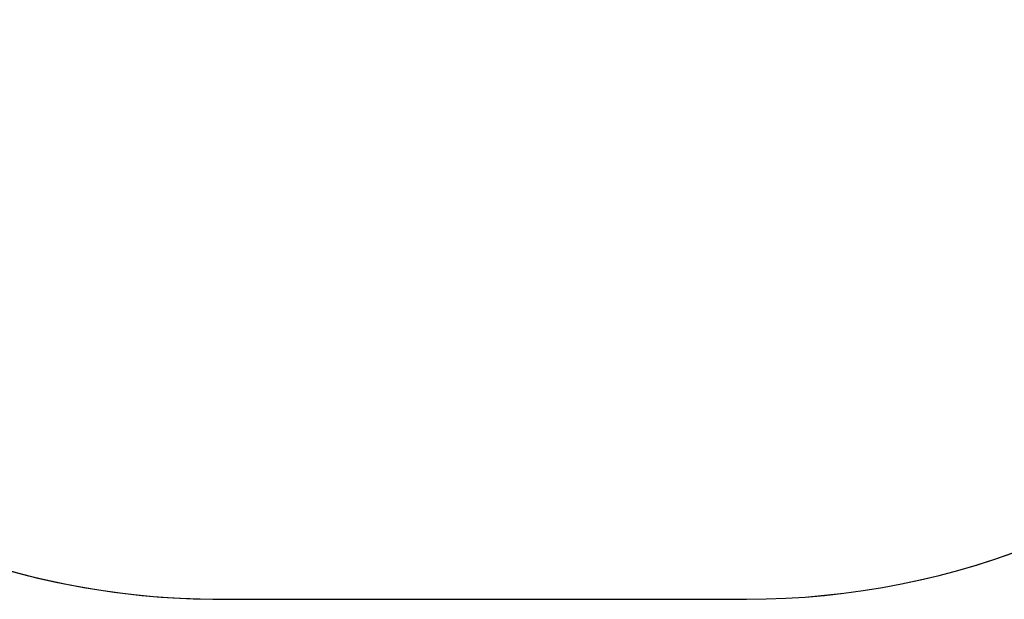
# Model space of a CAD drawing. Units: inches. Extents: x 2672 to 3599, y -293 to 210.
# Drawn here: x 3113 to 3300, y -292 to -182 of the extents above; entities that cross this region are included whole.
import ezdxf

# ---------------------------------------------------------------- set-up
doc = ezdxf.new("R2010")
doc.units = ezdxf.units.IN
doc.header["$MEASUREMENT"] = 0
doc.layers.add('VP-EQ', color=7, linetype='Continuous', true_color=0x8a3492)
doc.layers.add('VP-HIC', color=6, linetype='Continuous')
doc.styles.get("Standard").update_dxf_attribs({"font": 'arial.ttf'})
doc.dimstyles.get("Standard").update_dxf_attribs({"dimtxt": 14, "dimasz": 20, "dimexe": 20, "dimexo": 50, "dimgap": 20, "dimtad": 0, "dimdec": 0, "dimzin": 0, "dimdsep": 46, "dimtxsty": 'Standard', "dimcen": -0.09, "dimadec": 0, "dimazin": 0, "dimtfac": 1, "dimtdec": 4, "dimtofl": 0, "dimtmove": 0, "dimatfit": 3, "dimfxl": 70, "dimfxlon": 1, "dimtolj": 1, "dimtzin": 0, "dimarcsym": 0})

# ---------------------------------------------------------------- blocks, each defined once
blk = doc.blocks.new('*D60')
at = {"layer": 'Defpoints', "color": 0}
for p in [(3194.26, 57.83), (3194.26, -292.22), (3578.52, -292.22)]:
    blk.add_point(p, dxfattribs=at)
at = {"layer": 'VP-EQ', "color": 0, "lineweight": -2}
for p, q in [((3508.52, 57.83), (3598.52, 57.83)), ((3578.52, 37.83), (3578.52, -81.78)), ((3578.52, -272.22), (3578.52, -152.61)), ((3508.52, -292.22), (3598.52, -292.22))]:
    blk.add_line(p, q, dxfattribs=at)
at = {"layer": 'VP-EQ', "color": 0}
for points in [[(3581.85, 37.83), (3575.18, 37.83), (3578.52, 57.83)], [(3575.18, -272.22), (3581.85, -272.22), (3578.52, -292.22)]]:
    blk.add_solid(points, dxfattribs=at)
at = {"layer": 'VP-EQ', "color": 0, "insert": (3578.52, -117.19), "char_height": 14, "attachment_point": 5, "rotation": 90}
blk.add_mtext('\\A1;350', dxfattribs=at)
blk = doc.blocks.new('RB1252 2D')
at = {"layer": 'VP-EQ', "color": 0}
blk.add_lwpolyline([(3250.62, 57.83), (3150.68, 57.83, 0.41434), (3000.62, -92.17), (3000.62, -140.44, 0.422449), (3153.12, -292.22), (3250.62, -292.22, 0.414406), (3400.62, -142.12), (3400.62, -92.27, 0.414425)], format="xyb", close=True, dxfattribs=at)

msp = doc.modelspace()

# ---------------------------------------------------------------- linework, layer by layer
at = {"layer": 'VP-HIC', "color": 6}
msp.add_lwpolyline([(3000.62, -142.22, 0.414214), (3150.62, -292.22), (3250.62, -292.22, 0.414214), (3400.62, -142.22), (3400.62, -92.17, 0.414214), (3250.62, 57.83), (3150.62, 57.83, 0.414214), (3000.62, -92.17)], format="xyb", close=True, dxfattribs=at)

# ---------------------------------------------------------------- block references
at = {"layer": 'VP-EQ', "color": 0}
msp.add_blockref('RB1252 2D', (0, 0), dxfattribs=at)

# ---------------------------------------------------------------- dimensions: what is measured, and where the dimension line sits
dim = msp.add_linear_dim(base=(3578.52, -292.22), p1=(3194.26, 57.83), p2=(3194.26, -292.22), angle=90, dimstyle='Standard', dxfattribs=at)
dim.commit()
dim.dimension.update_dxf_attribs({"geometry": '*D60', "text_midpoint": (3578.52, -117.19)})

doc.saveas('drawing.dxf')
